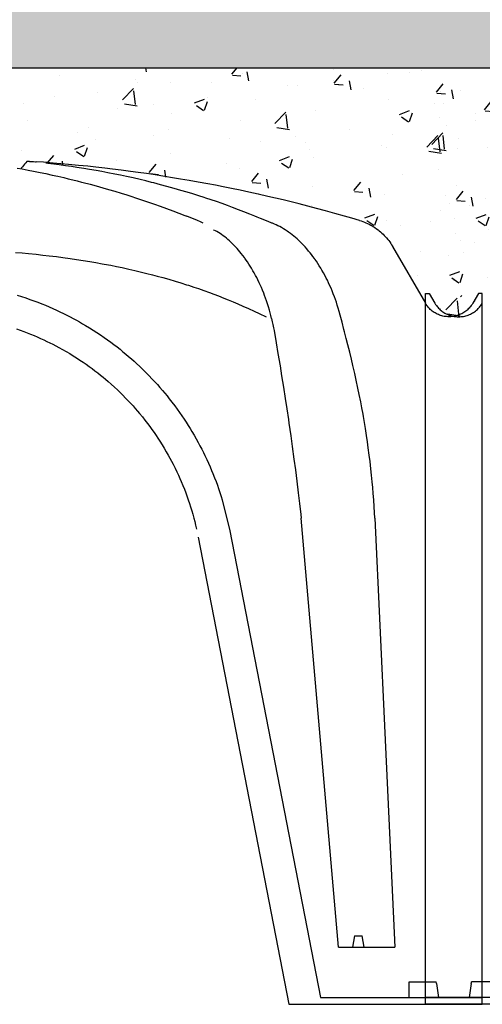
# Model space of a CAD drawing. Extents: x 471.4 to 560, y 621.7 to 682.1.
# Drawn here: x 554.3 to 554.6, y 659.7 to 660.2 of the extents above; entities that cross this region are included whole.
import ezdxf

# ---------------------------------------------------------------- set-up
doc = ezdxf.new("R2010")
doc.units = 0
doc.linetypes.add('CONTINUA', pattern=[0])
for name, color, linetype in [('CUPOLEX', 7, 'CONTINUA'), ('SEZIONE', 1, 'CONTINUOUS'), ('TRATTEGGI', 9, 'CONTINUOUS')]:
    doc.layers.add(name, color=color, linetype=linetype)

msp = doc.modelspace()

# ---------------------------------------------------------------- hatches: boundary and pattern name
at = {"layer": 'TRATTEGGI'}
h = msp.add_hatch(dxfattribs=at)
h.set_pattern_fill('AR-SAND', color=256, scale=0.001, style=0)
h.set_pattern_definition([(37.5, (121.90479, 72.166816), (-0.0016000313, 0.0489413237), [0, -0.038608, 0, -0.04318, 0, -0.041275]), (7.5, (121.90479, 72.166816), (0.0449523283, 0.07168251), [0, -0.020828, 0, -0.034798, 0, -0.013335]), (327.5, (121.87355, 72.166816), (0.079099237, 0.0001437185), [0, -0.0127, 0, -0.04572, 0, -0.05969]), (317.5, (121.87355, 72.166816), (0.076355645, 0.0222929323), [0, -0.00635, 0, -0.029972, 0, -0.03429])])
h.paths.add_polyline_path([(555.35522, 660.27324), (550.61522, 660.27324), (550.61522, 660.17324), (555.35522, 660.17324)])
h = msp.add_hatch(dxfattribs=at)
h.set_pattern_fill('AR-CONC', color=256, scale=0.0003, style=0)
h.set_pattern_definition([(50, (125.27473, 72.216816), (0.0546554007, -0.0047817257), [0.005715, -0.062865]), (355, (125.27473, 72.216816), (-0.010572848, 0.057316993), [0.004572, -0.050292]), (100.451, (125.27928, 72.216417), (0.0440827505, 0.0525350063), [0.004857, -0.053427]), (46.1842, (125.27473, 72.232056), (0.081323712, -0.0126126984), [0.0085725, -0.0942975]), (96.6356, (125.281505, 72.231005), (0.07122127, 0.074227667), [0.0072855, -0.0801405]), (351.184, (125.27473, 72.23206), (0.071221382, 0.074227535), [0.006858, -0.075438]), (21, (125.28235, 72.228246), (0.045484464, -0.0306796556), [0.005715, -0.062865]), (326, (125.28235, 72.228246), (0.0185406085, 0.05525639), [0.004572, -0.050292]), (71.4514, (125.28614, 72.22569), (0.0640249472, 0.0245768573), [0.004857, -0.053427]), (37.5, (125.274728, 72.216816), (0.000926581, 0.02536651166), [0, -0.0496824, 0, -0.051054, 0, -0.0504825]), (7.5, (125.274728, 72.216816), (0.0200458988, 0.0300541724), [0, -0.0291084, 0, -0.0485394, 0, -0.0192405]), (327.5, (125.257735, 72.216816), (0.04067717855, -0.0017186232), [0, -0.01905, 0, -0.059436, 0, -0.078867]), (317.5, (125.250115, 72.216816), (0.0444387544, 0.0076279473), [0, -0.024765, 0, -0.0394716, 0, -0.056007])])
edge = h.paths.add_edge_path()
edge.add_line((553.98516, 660.05277), (553.98727, 660.05277))
edge.add_arc((553.98727, 659.97614), 0.07663, 68.3983, 90, ccw=False)
edge.add_line((554.01548, 660.04738), (554.02433, 660.06269))
edge.add_line((554.02433, 660.06269), (554.03307, 660.07783))
edge.add_arc((554.05963, 660.0625), 0.03067, 102.8161, 150, ccw=False)
edge.add_line((554.05283, 660.09241), (554.09366, 660.10322))
edge.add_line((554.09366, 660.10322), (554.13933, 660.11268))
edge.add_line((554.13933, 660.11268), (554.1868, 660.11966))
edge.add_line((554.1868, 660.11966), (554.22858, 660.12325))
edge.add_line((554.22858, 660.12325), (554.23159, 660.11953))
edge.add_line((554.23159, 660.11953), (554.25462, 660.12259))
edge.add_line((554.25462, 660.12259), (554.26261, 660.12325))
edge.add_line((554.26261, 660.12325), (554.26756, 660.12325))
edge.add_arc((554.26756, 660.11801), 0.00523, 30.2795, 90, ccw=False)
edge.add_line((554.27208, 660.12065), (554.277, 660.11216))
edge.add_arc((554.2812, 660.11459), 0.00485, 210.0853, 329.9147)
edge.add_line((554.2854, 660.11216), (554.29032, 660.12065))
edge.add_arc((554.29482, 660.11804), 0.0052, 89.8058, 149.9147, ccw=False)
edge.add_line((554.29484, 660.12325), (554.29979, 660.12325))
edge.add_line((554.29979, 660.12325), (554.31005, 660.12238))
edge.add_line((554.31005, 660.12238), (554.33071, 660.11941))
edge.add_line((554.33071, 660.11941), (554.33382, 660.12325))
edge.add_line((554.33382, 660.12325), (554.37968, 660.11918))
edge.add_line((554.37968, 660.11918), (554.42307, 660.11268))
edge.add_line((554.42307, 660.11268), (554.46468, 660.10418))
edge.add_line((554.46468, 660.10418), (554.50957, 660.09241))
edge.add_arc((554.50116, 660.06032), 0.03317, 31.8728, 75.3111, ccw=False)
edge.add_line((554.52933, 660.07783), (554.54682, 660.04755))
edge.add_arc((554.56005, 660.05519), 0.01528, 210, 350.869)
edge.add_line((554.57513, 660.05277), (554.57724, 660.05277))
edge.add_line((554.57724, 660.05277), (554.57724, 660.17324))
edge.add_line((554.57724, 660.17324), (553.98516, 660.17324))
edge.add_line((553.98516, 660.17324), (553.98516, 660.05277))
h = msp.add_hatch(dxfattribs=at)
h.set_pattern_fill('AR-CONC', color=256, scale=0.0003, style=0)
h.set_pattern_definition([(50, (125.836384, 72.216816), (0.0546554007, -0.0047817257), [0.005715, -0.062865]), (355, (125.836384, 72.216816), (-0.010572848, 0.057316993), [0.004572, -0.050292]), (100.451, (125.84094, 72.216417), (0.0440827505, 0.0525350063), [0.004857, -0.053427]), (46.1842, (125.836384, 72.232056), (0.081323712, -0.0126126984), [0.0085725, -0.0942975]), (96.6356, (125.84316, 72.231005), (0.07122127, 0.074227667), [0.0072855, -0.0801405]), (351.184, (125.836384, 72.23206), (0.071221382, 0.074227535), [0.006858, -0.075438]), (21, (125.844004, 72.228246), (0.045484464, -0.0306796556), [0.005715, -0.062865]), (326, (125.844004, 72.228246), (0.0185406085, 0.05525639), [0.004572, -0.050292]), (71.4514, (125.847795, 72.22569), (0.0640249472, 0.0245768573), [0.004857, -0.053427]), (37.5, (125.836384, 72.216816), (0.000926581, 0.02536651166), [0, -0.0496824, 0, -0.051054, 0, -0.0504825]), (7.5, (125.836384, 72.216816), (0.0200458988, 0.0300541724), [0, -0.0291084, 0, -0.0485394, 0, -0.0192405]), (327.5, (125.819392, 72.216816), (0.04067717855, -0.0017186232), [0, -0.01905, 0, -0.059436, 0, -0.078867]), (317.5, (125.81177, 72.216816), (0.0444387544, 0.0076279473), [0, -0.024765, 0, -0.0394716, 0, -0.056007])])
edge = h.paths.add_edge_path()
edge.add_line((554.54682, 660.05277), (554.54893, 660.05277))
edge.add_arc((554.54893, 659.97614), 0.07663, 68.3983, 90, ccw=False)
edge.add_line((554.57714, 660.04738), (554.58598, 660.06269))
edge.add_line((554.58598, 660.06269), (554.59472, 660.07783))
edge.add_arc((554.62129, 660.0625), 0.03067, 102.8161, 150, ccw=False)
edge.add_line((554.61448, 660.09241), (554.65531, 660.10322))
edge.add_line((554.65531, 660.10322), (554.70099, 660.11268))
edge.add_line((554.70099, 660.11268), (554.74846, 660.11966))
edge.add_line((554.74846, 660.11966), (554.79024, 660.12325))
edge.add_line((554.79024, 660.12325), (554.79324, 660.11953))
edge.add_line((554.79324, 660.11953), (554.81627, 660.12259))
edge.add_line((554.81627, 660.12259), (554.82427, 660.12325))
edge.add_line((554.82427, 660.12325), (554.82922, 660.12325))
edge.add_arc((554.82922, 660.11801), 0.00523, 30.2795, 90, ccw=False)
edge.add_line((554.83373, 660.12065), (554.83866, 660.11216))
edge.add_arc((554.84286, 660.11459), 0.00485, 210.0853, 329.9147)
edge.add_line((554.84706, 660.11216), (554.85198, 660.12065))
edge.add_arc((554.85648, 660.11804), 0.0052, 89.8058, 149.9147, ccw=False)
edge.add_line((554.8565, 660.12325), (554.86144, 660.12325))
edge.add_line((554.86144, 660.12325), (554.87171, 660.12238))
edge.add_line((554.87171, 660.12238), (554.89236, 660.11941))
edge.add_line((554.89236, 660.11941), (554.89548, 660.12325))
edge.add_line((554.89548, 660.12325), (554.94134, 660.11918))
edge.add_line((554.94134, 660.11918), (554.98472, 660.11268))
edge.add_line((554.98472, 660.11268), (555.02633, 660.10418))
edge.add_line((555.02633, 660.10418), (555.07123, 660.09241))
edge.add_arc((555.06282, 660.06032), 0.03317, 31.8728, 75.3111, ccw=False)
edge.add_line((555.09099, 660.07783), (555.10847, 660.04755))
edge.add_arc((555.1217, 660.05519), 0.01528, 210, 350.869)
edge.add_line((555.13679, 660.05277), (555.1389, 660.05277))
edge.add_line((555.1389, 660.05277), (555.1389, 660.17324))
edge.add_line((555.1389, 660.17324), (554.54682, 660.17324))
edge.add_line((554.54682, 660.17324), (554.54682, 660.05277))

# ---------------------------------------------------------------- linework, layer by layer
at = {"layer": 'CUPOLEX', "linetype": 'CONTINUOUS'}
for p, q in [((554.54682, 659.67324), (554.54682, 660.05277)), ((554.54682, 660.05277), (554.54893, 660.05277)), ((554.57724, 660.05277), (554.57513, 660.05277)), ((554.57724, 659.67324), (554.57724, 660.05277)), ((554.54682, 659.68522), (554.54682, 660.04755)), ((554.57724, 659.68522), (554.57724, 660.04755)), ((554.50038, 659.7037), (554.48048, 659.9329)), ((554.50903, 659.7098), (554.50795, 659.7037)), ((554.50903, 659.7098), (554.51297, 659.7098)), ((554.51405, 659.7037), (554.51297, 659.7098)), ((554.50038, 659.7037), (554.53043, 659.7037)), ((554.53813, 659.67689), (554.53813, 659.68522)), ((554.53813, 659.68522), (554.55254, 659.68522)), ((554.5527, 659.68431), (554.55379, 659.67689)), ((554.57136, 659.68431), (554.57027, 659.67689)), ((554.58593, 659.68522), (554.57151, 659.68522)), ((554.47394, 659.67324), (554.57724, 659.67324)), ((554.49083, 659.67689), (554.57724, 659.67689)), ((554.63323, 659.67689), (554.54682, 659.67689)), ((554.65012, 659.67324), (554.54682, 659.67324))]:
    msp.add_line(p, q, dxfattribs=at)
msp.add_lwpolyline([(554.32777, 660.0747), (554.33137, 660.0744), (554.3347, 660.07409), (554.3388, 660.07369), (554.34248, 660.0733), (554.34578, 660.07292), (554.34974, 660.07244), (554.35317, 660.072), (554.35712, 660.07145), (554.36036, 660.07098), (554.3639, 660.07043), (554.3675, 660.06985), (554.37077, 660.06929), (554.37413, 660.06868), (554.37524, 660.06848), (554.37524, 660.06848), (554.37868, 660.06782), (554.38185, 660.06719), (554.38477, 660.06658), (554.38837, 660.0658), (554.3916, 660.06506), (554.3945, 660.06438), (554.39796, 660.06353), (554.40096, 660.06276), (554.40354, 660.06208), (554.40653, 660.06126), (554.40978, 660.06034), (554.41309, 660.05937), (554.41608, 660.05845), (554.41916, 660.05748), (554.42018, 660.05715), (554.42018, 660.05715), (554.42305, 660.0562), (554.42553, 660.05536), (554.42838, 660.05436), (554.43149, 660.05324), (554.43386, 660.05236), (554.43626, 660.05144), (554.43916, 660.0503), (554.44141, 660.04939), (554.44141, 660.04939), (554.44416, 660.04825), (554.44654, 660.04724), (554.44928, 660.04604), (554.45226, 660.0447), (554.45528, 660.04332), (554.45803, 660.04203), (554.46177, 660.04025)], dxfattribs=at)
for points in [[(554.3287, 660.11976, 0), (554.33134, 660.1193, 0), (554.33459, 660.11871, 0), (554.3375, 660.11815, 0), (554.34098, 660.11745, 0), (554.344, 660.11681, 0), (554.3475, 660.11604, 0), (554.35039, 660.11539, 0), (554.35357, 660.11465, 0), (554.35601, 660.11406, 0), (554.35851, 660.11345, 0), (554.3608, 660.11288, 0), (554.36317, 660.11228, 0), (554.36397, 660.11208, 0), (554.36397, 660.11208, 0), (554.36765, 660.11111, 0), (554.37084, 660.11025, 0), (554.37451, 660.10922, 0), (554.37753, 660.10835, 0), (554.38084, 660.10737, 0), (554.38421, 660.10635, 0), (554.38728, 660.10539, 0), (554.39044, 660.10437, 0), (554.39149, 660.10403, 0), (554.39149, 660.10403, 0), (554.39518, 660.10281, 0), (554.39838, 660.10173, 0), (554.40209, 660.10044, 0), (554.40515, 660.09936, 0), (554.4085, 660.09816, 0), (554.41193, 660.0969, 0), (554.41506, 660.09573, 0), (554.41828, 660.0945, 0), (554.41935, 660.09408, 0)], [(554.33531, 660.12325, 0), (554.33531, 660.12325, 0), (554.33503, 660.12325, 0), (554.33473, 660.12325, 0), (554.33462, 660.12325, 0), (554.33462, 660.12325, 0), (554.33418, 660.12325, 0), (554.33382, 660.12325, 0), (554.33382, 660.12325, 0), (554.33337, 660.12263, 0), (554.33288, 660.122, 0), (554.33272, 660.12179, 0), (554.33272, 660.12179, 0), (554.33211, 660.12104, 0), (554.33154, 660.12036, 0), (554.33092, 660.11965, 0), (554.33071, 660.11942, 0)], [(554.33531, 660.12325, 0), (554.33531, 660.12325, 0), (554.33643, 660.12323, 0), (554.33744, 660.1232, 0), (554.33848, 660.12314, 0), (554.33883, 660.12312, 0)], [(554.51159, 660.09182, 0), (554.51159, 660.09182, 0), (554.50756, 660.093, 0), (554.50362, 660.09413, 0), (554.49849, 660.09557, 0), (554.49351, 660.09693, 0), (554.48869, 660.09823, 0), (554.48401, 660.09945, 0), (554.47947, 660.1006, 0), (554.47507, 660.1017, 0), (554.47081, 660.10273, 0), (554.46668, 660.10371, 0), (554.46267, 660.10464, 0), (554.4575, 660.10581, 0), (554.45254, 660.10689, 0), (554.44778, 660.10791, 0), (554.44321, 660.10885, 0), (554.43884, 660.10973, 0), (554.43465, 660.11054, 0), (554.43063, 660.11131, 0), (554.42549, 660.11225, 0), (554.42064, 660.11311, 0), (554.41606, 660.1139, 0), (554.41173, 660.11461, 0), (554.40765, 660.11527, 0), (554.4025, 660.11606, 0), (554.39774, 660.11676, 0), (554.39333, 660.11739, 0), (554.38925, 660.11795, 0), (554.38422, 660.11861, 0), (554.37968, 660.11918, 0), (554.3756, 660.11966, 0), (554.3707, 660.12022, 0), (554.36645, 660.12068, 0), (554.36154, 660.12118, 0), (554.35616, 660.1217, 0), (554.35205, 660.12207, 0), (554.34787, 660.12243, 0), (554.34278, 660.12283, 0), (554.33883, 660.12312, 0)], [(554.51978, 659.93274, 0), (554.51978, 659.93274, 0), (554.51962, 659.9359, 0), (554.51945, 659.93887, 0), (554.51921, 659.94261, 0), (554.51895, 659.94606, 0), (554.51868, 659.94926, 0), (554.51842, 659.95221, 0), (554.51806, 659.95584, 0), (554.51771, 659.9591, 0), (554.51726, 659.96302, 0), (554.51684, 659.96641, 0), (554.51633, 659.97031, 0), (554.51588, 659.97352, 0), (554.51536, 659.97703, 0), (554.5148, 659.9806, 0), (554.51427, 659.98384, 0), (554.51369, 659.98718, 0), (554.5135, 659.98828, 0), (554.5135, 659.98828, 0), (554.51287, 659.99172, 0), (554.51228, 659.99489, 0), (554.51151, 659.99879, 0), (554.51079, 660.0023, 0), (554.5099, 660.0065, 0), (554.5091, 660.01013, 0), (554.50814, 660.01432, 0), (554.50733, 660.01776, 0), (554.50642, 660.02151, 0), (554.50546, 660.02533, 0), (554.50457, 660.0288, 0), (554.50363, 660.03236, 0), (554.50331, 660.03355, 0), (554.50331, 660.03355, 0), (554.50231, 660.03739, 0), (554.50231, 660.03739, 0), (554.50133, 660.04122, 0), (554.50133, 660.04122, 0), (554.50081, 660.04312, 0), (554.50028, 660.0449, 0), (554.49976, 660.04656, 0), (554.49925, 660.04811, 0), (554.49875, 660.04956, 0), (554.49826, 660.05092, 0), (554.49761, 660.0526, 0), (554.49699, 660.05414, 0), (554.4964, 660.05555, 0), (554.49583, 660.05684, 0), (554.49511, 660.05841, 0), (554.49444, 660.05981, 0), (554.49382, 660.06104, 0), (554.49306, 660.06251, 0), (554.49238, 660.06376, 0), (554.49157, 660.06519, 0), (554.49088, 660.06634, 0), (554.49012, 660.06759, 0), (554.48932, 660.06883, 0), (554.48858, 660.06995, 0), (554.48779, 660.07108, 0), (554.48753, 660.07145, 0), (554.48753, 660.07145, 0), (554.48673, 660.07255, 0), (554.48596, 660.07358, 0), (554.4852, 660.07454, 0), (554.48446, 660.07545, 0), (554.48351, 660.07658, 0), (554.48259, 660.07762, 0), (554.48171, 660.07857, 0), (554.48086, 660.07945, 0), (554.48006, 660.08026, 0), (554.47928, 660.081, 0), (554.4783, 660.08191, 0), (554.47737, 660.08272, 0), (554.4765, 660.08345, 0), (554.47569, 660.0841, 0), (554.47467, 660.08488, 0), (554.47374, 660.08555, 0), (554.47289, 660.08613, 0), (554.47187, 660.08681, 0), (554.47096, 660.08736, 0), (554.46991, 660.08798, 0), (554.46903, 660.08846, 0), (554.46806, 660.08896, 0), (554.46706, 660.08945, 0), (554.46614, 660.08986, 0), (554.46518, 660.09027, 0), (554.46486, 660.09039, 0), (554.46486, 660.09039, 0), (554.46286, 660.09119, 0), (554.46134, 660.0918, 0), (554.46018, 660.09227, 0), (554.46018, 660.09227, 0), (554.45874, 660.09285, 0), (554.45702, 660.09355, 0), (554.45571, 660.09408, 0), (554.45571, 660.09408, 0), (554.45306, 660.09516, 0), (554.44985, 660.09644, 0), (554.44706, 660.09752, 0), (554.44382, 660.09874, 0), (554.44115, 660.09972, 0), (554.4382, 660.10078, 0), (554.43518, 660.10183, 0), (554.43242, 660.10277, 0), (554.42957, 660.10372, 0), (554.42862, 660.10403, 0), (554.42862, 660.10403, 0), (554.42584, 660.10492, 0), (554.42249, 660.10597, 0), (554.41958, 660.10685, 0), (554.41621, 660.10785, 0), (554.41251, 660.1089, 0), (554.40874, 660.10994, 0), (554.40529, 660.11086, 0), (554.40175, 660.11178, 0), (554.40057, 660.11208, 0), (554.40057, 660.11208, 0), (554.39739, 660.11286, 0), (554.39439, 660.11358, 0), (554.39062, 660.11445, 0), (554.38713, 660.11522, 0), (554.3839, 660.11591, 0), (554.38092, 660.11653, 0), (554.37723, 660.11725, 0), (554.37392, 660.11788, 0), (554.37094, 660.11842, 0), (554.36736, 660.11904, 0), (554.36426, 660.11955, 0), (554.36068, 660.12011, 0), (554.35773, 660.12055, 0), (554.3545, 660.121, 0), (554.35121, 660.12144, 0), (554.34822, 660.12181, 0), (554.34514, 660.12217, 0), (554.34411, 660.12229, 0)], [(554.42804, 660.09039, 0), (554.42804, 660.09039, 0), (554.42673, 660.09099, 0), (554.42511, 660.09171, 0), (554.42382, 660.09227, 0), (554.42382, 660.09227, 0), (554.42243, 660.09285, 0), (554.42115, 660.09337, 0), (554.4198, 660.09391, 0), (554.41935, 660.09408, 0)], [(554.51159, 660.09182, 0), (554.51159, 660.09182, 0), (554.51253, 660.09152, 0), (554.51342, 660.09121, 0), (554.51426, 660.09089, 0), (554.51506, 660.09056, 0), (554.51581, 660.09022, 0), (554.51675, 660.08976, 0), (554.51763, 660.0893, 0), (554.51844, 660.08884, 0), (554.51919, 660.08838, 0), (554.51988, 660.08793, 0), (554.52074, 660.08733, 0), (554.52151, 660.08676, 0), (554.52221, 660.0862, 0), (554.52284, 660.08567, 0), (554.5236, 660.085, 0), (554.52427, 660.08437, 0), (554.52485, 660.08378, 0), (554.52553, 660.08306, 0), (554.52609, 660.08241, 0), (554.52673, 660.08165, 0), (554.52723, 660.081, 0), (554.52776, 660.08028, 0), (554.52828, 660.07952, 0), (554.52874, 660.07882, 0), (554.52919, 660.07808, 0), (554.52933, 660.07783, 0)], [(554.51159, 660.09182, 0), (554.51159, 660.09182, 0), (554.51253, 660.09152, 0), (554.51342, 660.09121, 0), (554.51426, 660.09089, 0), (554.51506, 660.09056, 0), (554.51581, 660.09022, 0), (554.51675, 660.08976, 0), (554.51763, 660.0893, 0), (554.51844, 660.08884, 0), (554.51919, 660.08838, 0), (554.51988, 660.08793, 0), (554.52074, 660.08733, 0), (554.52151, 660.08676, 0), (554.52221, 660.0862, 0), (554.52284, 660.08567, 0), (554.5236, 660.085, 0), (554.52427, 660.08437, 0), (554.52485, 660.08378, 0), (554.52553, 660.08306, 0), (554.52609, 660.08241, 0), (554.52673, 660.08165, 0), (554.52723, 660.081, 0), (554.52776, 660.08028, 0), (554.52828, 660.07952, 0), (554.52874, 660.07882, 0), (554.52919, 660.07808, 0), (554.52933, 660.07783, 0)], [(554.51159, 660.09182, 0), (554.51159, 660.09182, 0), (554.51253, 660.09152, 0), (554.51342, 660.09121, 0), (554.51426, 660.09089, 0), (554.51506, 660.09056, 0), (554.51581, 660.09022, 0), (554.51675, 660.08976, 0), (554.51763, 660.0893, 0), (554.51844, 660.08884, 0), (554.51919, 660.08838, 0), (554.51988, 660.08793, 0), (554.52074, 660.08733, 0), (554.52151, 660.08676, 0), (554.52221, 660.0862, 0), (554.52284, 660.08567, 0), (554.5236, 660.085, 0), (554.52427, 660.08437, 0), (554.52485, 660.08378, 0), (554.52553, 660.08306, 0), (554.52609, 660.08241, 0), (554.52673, 660.08165, 0), (554.52723, 660.081, 0), (554.52776, 660.08028, 0), (554.52828, 660.07952, 0), (554.52874, 660.07882, 0), (554.52919, 660.07808, 0), (554.52933, 660.07783, 0)], [(554.51159, 660.09182, 0), (554.51159, 660.09182, 0), (554.51253, 660.09152, 0), (554.51342, 660.09121, 0), (554.51426, 660.09089, 0), (554.51506, 660.09056, 0), (554.51581, 660.09022, 0), (554.51675, 660.08976, 0), (554.51763, 660.0893, 0), (554.51844, 660.08884, 0), (554.51919, 660.08838, 0), (554.51988, 660.08793, 0), (554.52074, 660.08733, 0), (554.52151, 660.08676, 0), (554.52221, 660.0862, 0), (554.52284, 660.08567, 0), (554.5236, 660.085, 0), (554.52427, 660.08437, 0), (554.52485, 660.08378, 0), (554.52553, 660.08306, 0), (554.52609, 660.08241, 0), (554.52673, 660.08165, 0), (554.52723, 660.081, 0), (554.52776, 660.08028, 0), (554.52828, 660.07952, 0), (554.52874, 660.07882, 0), (554.52919, 660.07808, 0), (554.52933, 660.07783, 0)], [(554.51159, 660.09182, 0), (554.51159, 660.09182, 0), (554.51253, 660.09152, 0), (554.51342, 660.09121, 0), (554.51426, 660.09089, 0), (554.51506, 660.09056, 0), (554.51581, 660.09022, 0), (554.51675, 660.08976, 0), (554.51763, 660.0893, 0), (554.51844, 660.08884, 0), (554.51919, 660.08838, 0), (554.51988, 660.08793, 0), (554.52074, 660.08733, 0), (554.52151, 660.08676, 0), (554.52221, 660.0862, 0), (554.52284, 660.08567, 0), (554.5236, 660.085, 0), (554.52427, 660.08437, 0), (554.52485, 660.08378, 0), (554.52553, 660.08306, 0), (554.52609, 660.08241, 0), (554.52673, 660.08165, 0), (554.52723, 660.081, 0), (554.52776, 660.08028, 0), (554.52828, 660.07952, 0), (554.52874, 660.07882, 0), (554.52919, 660.07808, 0), (554.52933, 660.07783, 0)], [(554.51159, 660.09182, 0), (554.51159, 660.09182, 0), (554.51253, 660.09152, 0), (554.51342, 660.09121, 0), (554.51426, 660.09089, 0), (554.51506, 660.09056, 0), (554.51581, 660.09022, 0), (554.51675, 660.08976, 0), (554.51763, 660.0893, 0), (554.51844, 660.08884, 0), (554.51919, 660.08838, 0), (554.51988, 660.08793, 0), (554.52074, 660.08733, 0), (554.52151, 660.08676, 0), (554.52221, 660.0862, 0), (554.52284, 660.08567, 0), (554.5236, 660.085, 0), (554.52427, 660.08437, 0), (554.52485, 660.08378, 0), (554.52553, 660.08306, 0), (554.52609, 660.08241, 0), (554.52673, 660.08165, 0), (554.52723, 660.081, 0), (554.52776, 660.08028, 0), (554.52828, 660.07952, 0), (554.52874, 660.07882, 0), (554.52919, 660.07808, 0), (554.52933, 660.07783, 0)], [(554.51159, 660.09182, 0), (554.51159, 660.09182, 0), (554.51253, 660.09152, 0), (554.51342, 660.09121, 0), (554.51426, 660.09089, 0), (554.51506, 660.09056, 0), (554.51581, 660.09022, 0), (554.51675, 660.08976, 0), (554.51763, 660.0893, 0), (554.51844, 660.08884, 0), (554.51919, 660.08838, 0), (554.51988, 660.08793, 0), (554.52074, 660.08733, 0), (554.52151, 660.08676, 0), (554.52221, 660.0862, 0), (554.52284, 660.08567, 0), (554.5236, 660.085, 0), (554.52427, 660.08437, 0), (554.52485, 660.08378, 0), (554.52553, 660.08306, 0), (554.52609, 660.08241, 0), (554.52673, 660.08165, 0), (554.52723, 660.081, 0), (554.52776, 660.08028, 0), (554.52828, 660.07952, 0), (554.52874, 660.07882, 0), (554.52919, 660.07808, 0), (554.52933, 660.07783, 0)], [(554.51159, 660.09182, 0), (554.51159, 660.09182, 0), (554.51253, 660.09152, 0), (554.51342, 660.09121, 0), (554.51426, 660.09089, 0), (554.51506, 660.09056, 0), (554.51581, 660.09022, 0), (554.51675, 660.08976, 0), (554.51763, 660.0893, 0), (554.51844, 660.08884, 0), (554.51919, 660.08838, 0), (554.51988, 660.08793, 0), (554.52074, 660.08733, 0), (554.52151, 660.08676, 0), (554.52221, 660.0862, 0), (554.52284, 660.08567, 0), (554.5236, 660.085, 0), (554.52427, 660.08437, 0), (554.52485, 660.08378, 0), (554.52553, 660.08306, 0), (554.52609, 660.08241, 0), (554.52673, 660.08165, 0), (554.52723, 660.081, 0), (554.52776, 660.08028, 0), (554.52828, 660.07952, 0), (554.52874, 660.07882, 0), (554.52919, 660.07808, 0), (554.52933, 660.07783, 0)], [(554.46462, 660.03939, 0), (554.46462, 660.03939, 0), (554.46424, 660.04097, 0), (554.46386, 660.04246, 0), (554.46347, 660.04388, 0), (554.46295, 660.04567, 0), (554.46243, 660.04734, 0), (554.46192, 660.04891, 0), (554.46141, 660.05036, 0), (554.46091, 660.05173, 0), (554.46043, 660.053, 0), (554.4598, 660.05458, 0), (554.45919, 660.05602, 0), (554.45861, 660.05733, 0), (554.45806, 660.05854, 0), (554.45736, 660.06, 0), (554.45671, 660.06129, 0), (554.45611, 660.06244, 0), (554.45537, 660.0638, 0), (554.45471, 660.06496, 0), (554.45394, 660.06627, 0), (554.45328, 660.06734, 0), (554.45255, 660.06848, 0), (554.45179, 660.06963, 0), (554.45109, 660.07065, 0), (554.45035, 660.07168, 0), (554.4501, 660.07202, 0), (554.4501, 660.07202, 0), (554.44926, 660.07313, 0), (554.44846, 660.07415, 0), (554.44769, 660.07509, 0), (554.44696, 660.07595, 0), (554.44625, 660.07675, 0), (554.44536, 660.07772, 0), (554.44452, 660.07859, 0), (554.44374, 660.07937, 0), (554.44301, 660.08007, 0), (554.4421, 660.0809, 0), (554.44127, 660.08162, 0), (554.44052, 660.08225, 0), (554.43961, 660.08297, 0), (554.43882, 660.08357, 0), (554.43789, 660.08422, 0), (554.43713, 660.08474, 0), (554.43629, 660.08528, 0), (554.43543, 660.08579, 0), (554.43465, 660.08624, 0), (554.43383, 660.08667, 0), (554.43356, 660.0868, 0)], [(554.52933, 660.07783, 0), (554.52933, 660.07783, 0), (554.54682, 660.04755, 0)], [(554.32877, 660.05184, 0), (554.33105, 660.05113, 0), (554.33329, 660.0504, 0), (554.33549, 660.04965, 0), (554.33764, 660.04888, 0), (554.33975, 660.04809, 0), (554.34182, 660.04728, 0), (554.34384, 660.04646, 0), (554.34583, 660.04563, 0), (554.34778, 660.04477, 0), (554.34969, 660.04391, 0), (554.35157, 660.04304, 0), (554.3534, 660.04215, 0), (554.3552, 660.04126, 0), (554.35697, 660.04035, 0), (554.35869, 660.03944, 0), (554.36039, 660.03852, 0), (554.36205, 660.03759, 0), (554.36367, 660.03666, 0), (554.36527, 660.03572, 0), (554.36734, 660.03446, 0), (554.36937, 660.03319, 0), (554.37133, 660.03192, 0), (554.37325, 660.03064, 0), (554.37511, 660.02936, 0), (554.37692, 660.02808, 0), (554.37868, 660.0268, 0), (554.3804, 660.02552, 0), (554.38206, 660.02424, 0), (554.38368, 660.02296, 0), (554.38526, 660.02169, 0), (554.38679, 660.02042, 0), (554.38828, 660.01915, 0), (554.38973, 660.01789, 0), (554.39114, 660.01664, 0), (554.39251, 660.01539, 0), (554.39428, 660.01373, 0), (554.39599, 660.01209, 0), (554.39763, 660.01046, 0), (554.39922, 660.00885, 0), (554.40074, 660.00725, 0), (554.40221, 660.00567, 0), (554.40362, 660.00411, 0), (554.40498, 660.00257, 0), (554.40629, 660.00105, 0), (554.40756, 659.99955, 0), (554.40877, 659.99807, 0), (554.40994, 659.99661, 0), (554.41144, 659.99469, 0), (554.41287, 659.99281, 0), (554.41422, 659.99097, 0), (554.41551, 659.98917, 0), (554.41674, 659.9874, 0), (554.4179, 659.98568, 0), (554.41901, 659.98399, 0), (554.42006, 659.98235, 0), (554.42107, 659.98074, 0), (554.42202, 659.97917, 0), (554.42323, 659.97713, 0), (554.42436, 659.97515, 0), (554.42542, 659.97324, 0), (554.4264, 659.9714, 0), (554.42733, 659.96962, 0), (554.4282, 659.96791, 0), (554.42901, 659.96625, 0), (554.43003, 659.96412, 0), (554.43095, 659.96209, 0), (554.43181, 659.96017, 0), (554.43259, 659.95834, 0), (554.43331, 659.9566, 0), (554.43419, 659.9544, 0), (554.43497, 659.95234, 0), (554.43567, 659.95043, 0), (554.4363, 659.94865, 0), (554.43705, 659.94645, 0), (554.4377, 659.94445, 0), (554.43826, 659.94264, 0), (554.44241, 659.92597, 0), (554.46662, 659.80143, 0), (554.46662, 659.80143, 0), (554.49083, 659.67689, 0)], [(554.54893, 660.05277, 0), (554.54893, 660.05277, 0), (554.55194, 660.04755, 0)], [(554.57513, 660.05277, 0), (554.57513, 660.05277, 0), (554.57212, 660.04755, 0)], [(554.57212, 660.04755, 0), (554.57212, 660.04755, 0), (554.57175, 660.04696, 0), (554.57136, 660.0464, 0), (554.57097, 660.04588, 0), (554.57056, 660.04539, 0), (554.57015, 660.04494, 0), (554.56973, 660.04451, 0), (554.56931, 660.04412, 0), (554.56889, 660.04375, 0), (554.56847, 660.04341, 0), (554.5679, 660.043, 0), (554.56733, 660.04262, 0), (554.56677, 660.04229, 0), (554.56621, 660.04199, 0), (554.56566, 660.04172, 0), (554.56512, 660.04149, 0), (554.56459, 660.04128, 0), (554.56389, 660.04104, 0), (554.56322, 660.04085, 0), (554.56256, 660.04069, 0), (554.56193, 660.04057, 0), (554.56132, 660.04048, 0), (554.56073, 660.04042, 0), (554.56016, 660.04038, 0), (554.55944, 660.04036, 0), (554.55876, 660.04038, 0), (554.55811, 660.04042, 0), (554.55751, 660.04049, 0), (554.55694, 660.04058, 0), (554.55622, 660.04072, 0), (554.55557, 660.04088, 0), (554.55497, 660.04106, 0), (554.55442, 660.04124, 0), (554.55375, 660.04151, 0), (554.55315, 660.04177, 0), (554.55262, 660.04204, 0), (554.552, 660.04238, 0), (554.55147, 660.04271, 0), (554.55103, 660.04301, 0), (554.55052, 660.04339, 0), (554.54997, 660.04383, 0), (554.54944, 660.0443, 0), (554.54896, 660.04477, 0), (554.54849, 660.04527, 0), (554.54834, 660.04545, 0), (554.54834, 660.04545, 0), (554.54795, 660.04592, 0), (554.54756, 660.04642, 0), (554.54724, 660.04689, 0), (554.54692, 660.04738, 0), (554.54682, 660.04755, 0)], [(554.55194, 660.04755, 0), (554.55194, 660.04755, 0), (554.55231, 660.04696, 0), (554.55269, 660.0464, 0), (554.55309, 660.04588, 0), (554.55349, 660.04539, 0), (554.55391, 660.04494, 0), (554.55432, 660.04451, 0), (554.55474, 660.04412, 0), (554.55517, 660.04375, 0), (554.55559, 660.04341, 0), (554.55616, 660.043, 0), (554.55673, 660.04262, 0), (554.55729, 660.04229, 0), (554.55785, 660.04199, 0), (554.5584, 660.04172, 0), (554.55894, 660.04149, 0), (554.55947, 660.04128, 0), (554.56017, 660.04104, 0), (554.56084, 660.04085, 0), (554.5615, 660.04069, 0), (554.56213, 660.04057, 0), (554.56274, 660.04048, 0), (554.56333, 660.04042, 0), (554.56389, 660.04038, 0), (554.56462, 660.04036, 0), (554.5653, 660.04038, 0), (554.56595, 660.04042, 0), (554.56655, 660.04049, 0), (554.56712, 660.04058, 0), (554.56784, 660.04072, 0), (554.56849, 660.04088, 0), (554.56909, 660.04106, 0), (554.56964, 660.04124, 0), (554.57031, 660.04151, 0), (554.57091, 660.04177, 0), (554.57143, 660.04204, 0), (554.57206, 660.04238, 0), (554.57258, 660.04271, 0), (554.57303, 660.04301, 0), (554.57354, 660.04339, 0), (554.57408, 660.04383, 0), (554.57462, 660.0443, 0), (554.57509, 660.04477, 0), (554.57556, 660.04527, 0), (554.57572, 660.04545, 0), (554.57572, 660.04545, 0), (554.57611, 660.04592, 0), (554.57649, 660.04642, 0), (554.57682, 660.04689, 0), (554.57714, 660.04738, 0), (554.57724, 660.04755, 0)], [(554.46462, 660.03939, 0), (554.46462, 660.03939, 0), (554.46503, 660.03761, 0), (554.46533, 660.03622, 0), (554.46533, 660.03622, 0), (554.46569, 660.03443, 0), (554.46596, 660.03304, 0), (554.46596, 660.03304, 0), (554.46709, 660.0265, 0), (554.46805, 660.02082, 0), (554.46915, 660.01423, 0), (554.47003, 660.0088, 0), (554.47098, 660.00283, 0), (554.47193, 659.99674, 0), (554.47278, 659.99117, 0), (554.47364, 659.98544, 0), (554.47392, 659.98352, 0), (554.47392, 659.98352, 0), (554.47489, 659.97682, 0), (554.4757, 659.97099, 0), (554.47662, 659.96425, 0), (554.47735, 659.95869, 0), (554.47813, 659.95259, 0), (554.4789, 659.94637, 0), (554.47958, 659.9407, 0), (554.48026, 659.93485, 0), (554.48048, 659.9329, 0)], [(554.32832, 660.03384, 0), (554.33027, 660.03317, 0), (554.33219, 660.03247, 0), (554.33407, 660.03176, 0), (554.33591, 660.03104, 0), (554.33771, 660.0303, 0), (554.33948, 660.02955, 0), (554.34122, 660.02878, 0), (554.34292, 660.02801, 0), (554.34459, 660.02722, 0), (554.34622, 660.02643, 0), (554.34782, 660.02563, 0), (554.34939, 660.02481, 0), (554.35093, 660.024, 0), (554.35294, 660.02289, 0), (554.35489, 660.02178, 0), (554.3568, 660.02066, 0), (554.35865, 660.01953, 0), (554.36045, 660.01839, 0), (554.3622, 660.01725, 0), (554.3639, 660.01611, 0), (554.36556, 660.01496, 0), (554.36717, 660.01382, 0), (554.36874, 660.01267, 0), (554.37026, 660.01152, 0), (554.37174, 660.01038, 0), (554.37319, 660.00924, 0), (554.37459, 660.0081, 0), (554.37595, 660.00696, 0), (554.37728, 660.00583, 0), (554.37899, 660.00432, 0), (554.38065, 660.00283, 0), (554.38224, 660.00134, 0), (554.38377, 659.99987, 0), (554.38525, 659.99841, 0), (554.38667, 659.99697, 0), (554.38804, 659.99554, 0), (554.38936, 659.99412, 0), (554.39063, 659.99273, 0), (554.39185, 659.99135, 0), (554.39303, 659.98999, 0), (554.39416, 659.98864, 0), (554.39561, 659.98687, 0), (554.39699, 659.98513, 0), (554.3983, 659.98343, 0), (554.39955, 659.98176, 0), (554.40074, 659.98013, 0), (554.40187, 659.97853, 0), (554.40294, 659.97697, 0), (554.40396, 659.97544, 0), (554.40493, 659.97395, 0), (554.40616, 659.972, 0), (554.40731, 659.97012, 0), (554.40838, 659.96829, 0), (554.40938, 659.96653, 0), (554.41032, 659.96483, 0), (554.4112, 659.96318, 0), (554.41203, 659.9616, 0), (554.41306, 659.95955, 0), (554.414, 659.95761, 0), (554.41486, 659.95576, 0), (554.41565, 659.95399, 0), (554.41637, 659.95232, 0), (554.41726, 659.9502, 0), (554.41805, 659.94822, 0), (554.41876, 659.94637, 0), (554.41939, 659.94466, 0), (554.42014, 659.94253, 0), (554.42079, 659.94059, 0), (554.42135, 659.93884, 0), (554.422, 659.93673, 0), (554.42254, 659.93489, 0), (554.42313, 659.93275, 0), (554.42359, 659.93097, 0), (554.42407, 659.92902, 0), (554.42454, 659.92702, 0)], [(554.51978, 659.93274, 0), (554.51978, 659.93274, 0), (554.52511, 659.81822, 0), (554.52511, 659.81822, 0), (554.53043, 659.7037, 0)], [(554.42545, 659.92267, 0), (554.42545, 659.92267, 0), (554.47394, 659.67324, 0)], [(554.5527, 659.68431, 0), (554.5527, 659.68431, 0), (554.55269, 659.6846, 0), (554.55267, 659.68481, 0), (554.55265, 659.68495, 0), (554.55265, 659.68495, 0), (554.55263, 659.68506, 0), (554.55261, 659.68514, 0), (554.55258, 659.68519, 0), (554.55255, 659.68522, 0), (554.55254, 659.68522, 0)], [(554.57136, 659.68431, 0), (554.57136, 659.68431, 0), (554.57137, 659.6846, 0), (554.57139, 659.68481, 0), (554.57141, 659.68495, 0), (554.57141, 659.68495, 0), (554.57143, 659.68506, 0), (554.57145, 659.68514, 0), (554.57148, 659.68519, 0), (554.5715, 659.68522, 0), (554.57151, 659.68522, 0)]]:
    msp.add_polyline3d(points, dxfattribs=at)
at = {"layer": 'SEZIONE'}
msp.add_line((550.61522, 660.17324), (555.35522, 660.17324), dxfattribs=at)

doc.saveas('drawing.dxf')
